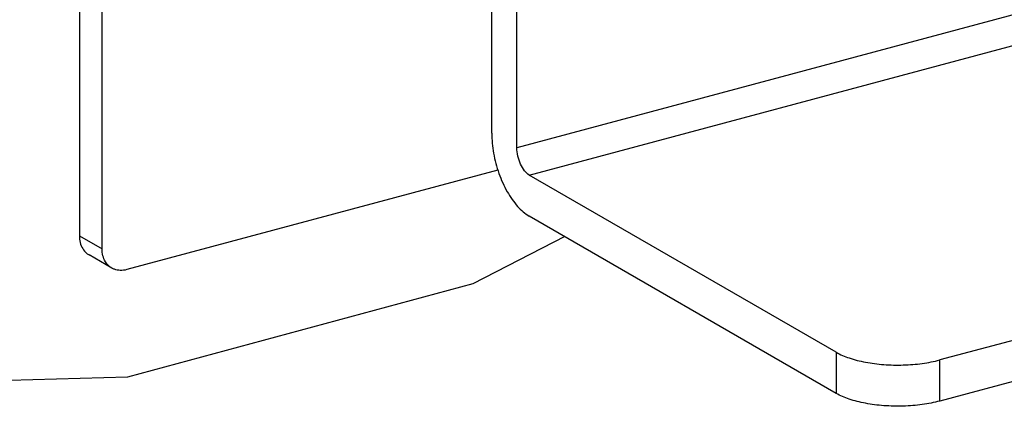
# Model space of a CAD drawing. Extents: x -173 to 848, y 41 to 635.
# Drawn here: x 160 to 193, y 88 to 101 of the extents above; entities that cross this region are included whole.
import ezdxf

# ---------------------------------------------------------------- set-up
doc = ezdxf.new("R2010")
doc.units = 0
doc.header["$LTSCALE"] = 2.574606
doc.header["$MEASUREMENT"] = 0
doc.layers.get('0').update_dxf_attribs({"linetype": 'CONTINUOUS'})

msp = doc.modelspace()

# ---------------------------------------------------------------- linework, layer by layer
for p, q in [((175.796, 97.598), (175.796, 142.104)), ((176.64, 97.111), (176.64, 141.617)), ((261.886, 109.048), (190.811, 89.996)), ((261.886, 107.669), (190.811, 88.617)), ((214.593, 107.284), (176.64, 97.111)), ((177.055, 96.194), (214.593, 106.256)), ((161.975, 102.526), (161.975, 94.16)), ((162.735, 93.721), (162.735, 102.087)), ((176.002, 96.358), (163.562, 93.023)), ((187.338, 90.255), (177.055, 96.194)), ((187.338, 88.876), (177.055, 94.815)), ((161.975, 94.16), (162.735, 93.721)), ((178.242, 94.129), (175.163, 92.545)), ((163.062, 93.077), (162.302, 93.516)), ((175.163, 92.545), (163.594, 89.423)), ((187.338, 90.255), (187.338, 88.876)), ((190.811, 88.617), (190.811, 89.996)), ((163.594, 89.423), (159.628, 89.305))]:
    msp.add_line(p, q)
for points, knots in [([(175.796, 97.598), (175.796, 97.373), (175.841, 96.914), (176.017, 96.252), (176.286, 95.646), (176.625, 95.152), (176.908, 94.9), (177.055, 94.815)], [0, 0, 0, 0, 0.676108, 1.374733, 2.048473, 2.654349, 3.163366, 3.163366, 3.163366, 3.163366]), ([(177.055, 96.194), (176.993, 96.23), (176.877, 96.344), (176.75, 96.565), (176.664, 96.828), (176.64, 97.017), (176.64, 97.111)], [0, 0, 0, 0, 0.215719, 0.475494, 0.759252, 1.040767, 1.040767, 1.040767, 1.040767]), ([(161.975, 94.16), (161.975, 94.082), (161.992, 93.932), (162.075, 93.728), (162.188, 93.592), (162.272, 93.533), (162.302, 93.516)], [0, 0, 0, 0, 0.2327181, 0.4485642, 0.651406, 0.7543853, 0.7543853, 0.7543853, 0.7543853]), ([(163.062, 93.077), (163.032, 93.094), (162.948, 93.153), (162.835, 93.289), (162.753, 93.493), (162.735, 93.643), (162.735, 93.721)], [0, 0, 0, 0, 0.1029528, 0.3057965, 0.5216508, 0.7543797, 0.7543797, 0.7543797, 0.7543797]), ([(163.562, 93.023), (163.492, 93.005), (163.352, 92.986), (163.18, 93.018), (163.089, 93.061), (163.062, 93.077)], [0, 0, 0, 0, 0.216037, 0.4188988, 0.5145617, 0.5145617, 0.5145617, 0.5145617]), ([(187.338, 90.255), (187.475, 90.175), (187.798, 90.041), (188.337, 89.907), (188.946, 89.831), (189.585, 89.817), (190.213, 89.867), (190.619, 89.944), (190.811, 89.996)], [0, 0, 0, 0, 0.476447, 1.040072, 1.663754, 2.314036, 2.954869, 3.550684, 3.550684, 3.550684, 3.550684]), ([(190.811, 88.617), (190.619, 88.565), (190.213, 88.488), (189.585, 88.438), (188.946, 88.452), (188.337, 88.528), (187.798, 88.662), (187.475, 88.796), (187.338, 88.876)], [0, 0, 0, 0, 0.595768, 1.236569, 1.886843, 2.510539, 3.074197, 3.550684, 3.550684, 3.550684, 3.550684])]:
    msp.add_open_spline(points, degree=3, knots=knots)

doc.saveas('drawing.dxf')
